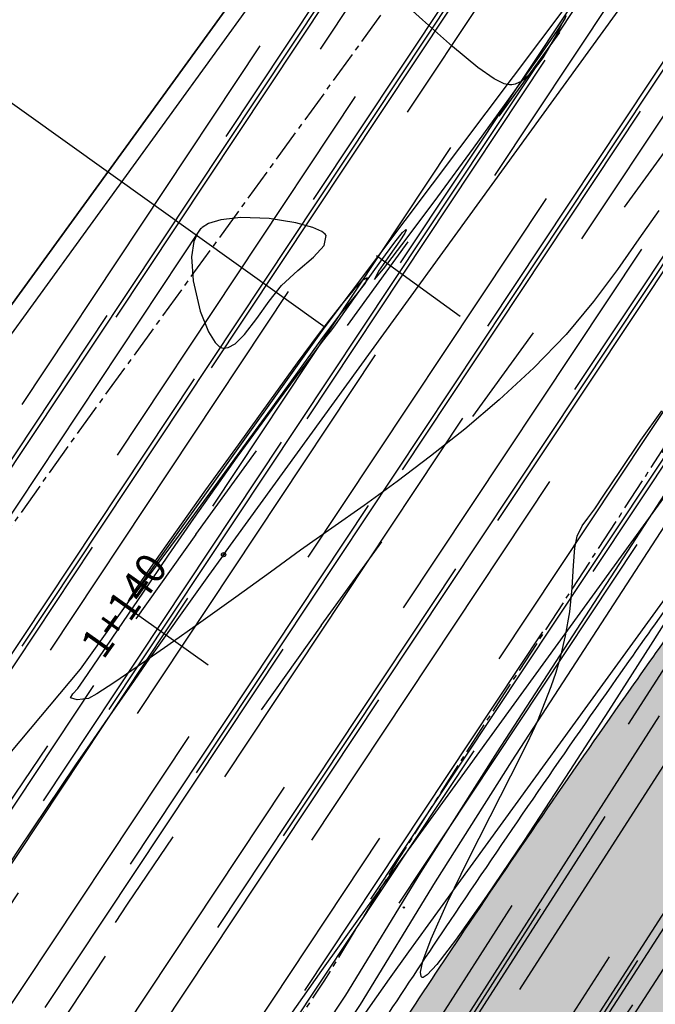
# Model space of a CAD drawing. Units: metres. Extents: x 241886 to 272603, y 8661449 to 8669241.
# Drawn here: x 264348 to 264363, y 8665410 to 8665433 of the extents above; entities that cross this region are included whole.
import ezdxf

# ---------------------------------------------------------------- set-up
doc = ezdxf.new("R2010")
doc.units = ezdxf.units.M
for name, pattern in [('ACAD_ISO03W100', [30, 12, -18]), ('CENTER2', [1.125, 0.75, -0.125, 0.125, -0.125]), ('DASHDOT', [25.4, 12.7, -6.35, 0, -6.35]), ('DASHED', [0.75, 0.5, -0.25])]:
    doc.linetypes.add(name, pattern=pattern)
for name, color, linetype in [('0 ALI SANTA', 7, 'Continuous'), ('0 CASCO BD', 252, 'Continuous'), ('0 SS EJE SANTA', 7, 'Continuous'), ('0 SSV SANTAROSA', 7, 'Continuous'), ('0 VIAD MARINA', 7, 'Continuous'), ('04_ALI', 7, 'Continuous'), ('05_PERF', 7, 'Continuous'), ('ANCHO DE VIA', 3, 'Continuous'), ('BARANDA SOLIDAS', 22, 'Continuous'), ('C-ROAD-MARK', 212, 'Continuous'), ('Señalizacion', 252, 'Continuous'), ('TOP_Veredas', 252, 'Continuous')]:
    doc.layers.add(name, color=color, linetype=linetype)
for name, color, linetype, true_color in [('00 SS MURO NJ SANT', 7, 'Continuous', 0xb3b3b3), ('02_TIN Mn', 7, 'Continuous', 0x757500), ('BARANDA SOMBRA', 7, 'Continuous', 0x8c8c8c), ('PISTA', 7, 'Continuous', 0x85d4e0)]:
    doc.layers.add(name, color=color, linetype=linetype, true_color=true_color)
doc.styles.add('DATOS-02', font='romand.shx')

# ---------------------------------------------------------------- blocks, each defined once
blk = doc.blocks.new('*U22')
at = {"color": 8, "linetype": 'DASHDOT', "lineweight": -3, "ltscale": 2}
for p, q in [((50.17102686903397, -13.24783431255932), (0.5419178582785354, -1.262757325936724)), ((49.48522629783925, -15.65408052232771), (0.1899812834119185, -3.7496322270291)), ((48.79607288575446, -18.05952374600524), (-0.1619818239228533, -6.236502036277008)), ((48.10864443387403, -20.46537697911978), (-0.5139315156752681, -8.723373438678234)), ((47.42121423017718, -22.87123620047518), (-0.8658815082318525, -11.21024674610832)), ((46.73378490276148, -25.27709242780021), (-1.217831348762709, -13.69711910141607))]:
    blk.add_line(p, q, dxfattribs=at)
at = {"color": 8, "linetype": 'DASHED', "lineweight": -3, "ltscale": 20}
for points in [[(0.6303874376709837, -1.90137014266121), (0.912081981664612, -0.7349018890998752), (50.20066095962508, -12.63775169831136), (49.9189664170048, -13.80421995412054), (0.6303873545939623, -1.901370486674645)], [(50.1419745769583, -12.88076591864312), (47.71183240898835, -12.29390233440653), (47.26432341069289, -12.44301826410603), (3.613674321997599, -1.901692100371593), (3.283537888805663, -1.564779514226645), (0.853395655407791, -0.9779158835305989)], [(0.6890738696851139, -1.658355710052342), (3.119216111637117, -2.245219337065588), (3.566724794580664, -2.096103292886851), (47.21737384580787, -12.63742951655581), (47.54751062688688, -12.97434216180277), (49.96909208477097, -13.55913838604647)], [(0.2784508628043669, -4.388245043753586), (0.5601454067979951, -3.221776790192252), (49.51486038843037, -15.04399790807975), (49.23316584581008, -16.21046616388892), (0.2784507797273454, -4.388245387767022)], [(49.45617400576361, -15.28701212841152), (47.02603183779365, -14.70014854417492), (46.57852283949818, -14.84926447387442), (3.261737747130981, -4.38856700146397), (2.931601313939045, -4.051654415319023), (0.5014590805411739, -3.464790784622975)], [(0.337137294818497, -4.145230611144719), (2.767279536770499, -4.732094238157964), (3.214788219714046, -4.582978193979229), (46.53157327461317, -15.0436757263242), (46.86171005569217, -15.38058837157116), (49.28329151357627, -15.96538459581486)], [(-0.07351224453040525, -6.875114853001494), (0.2081822994632231, -5.70864659944016), (48.82570697634556, -17.44944113175728), (48.54401243372529, -18.61590938756645), (-0.07351232760742651, -6.87511519701493)], [(48.76702059367879, -17.69245535208904), (46.33687842570885, -17.10559176785245), (45.88936942741338, -17.25470769755195), (2.909774639796209, -6.875436810711879), (2.579638206604274, -6.538524224566929), (0.1494959732064022, -5.951660593870884)], [(-0.01482581251627491, -6.632100420392626), (2.415316429435727, -7.218964047405872), (2.862825112379274, -7.069848003227135), (45.84241986252837, -17.44911895000173), (46.17255664360736, -17.78603159524869), (48.59413810149147, -18.37082781949239)], [(-0.4254619362828196, -9.361986255402718), (-0.1437673922891913, -8.195518001841384), (48.13827852446513, -19.85529436487182), (47.85658398184486, -21.021762620681), (-0.425462019359841, -9.361986599416152)], [(48.07959214179836, -20.09830858520359), (45.64944997382841, -19.51144500096699), (45.20194097553295, -19.6605609306665), (2.557824948043795, -9.362308213113103), (2.22768851485186, -9.025395626968153), (-0.2024537185460129, -8.438531996272108)], [(-0.3667755042686892, -9.118971822793851), (2.063366737683313, -9.705835449807095), (2.510875420626859, -9.556719405628362), (45.15499141064794, -19.85497218311627), (45.48512819172693, -20.19188482836324), (47.90670964961102, -20.77668105260694)], [(-0.7774119288394045, -11.84885956283281), (-0.4957173848457758, -10.68239130927147), (47.45084832076829, -22.26115358622722), (47.16915377814802, -23.4276218420364), (-0.777412011916426, -11.84885990684624)], [(47.39216193810152, -22.50416780655899), (44.96201977013157, -21.91730422232239), (44.51451077183611, -22.06642015202189), (2.205874955487209, -11.84918152054319), (1.875738522295274, -11.51226893439824), (-0.5544037111025977, -10.9254053037022)], [(-0.7187254968252742, -11.60584513022394), (1.711416745126727, -12.19270875723718), (2.158925428070275, -12.04359271305845), (44.4675612069511, -22.26083140447167), (44.79769798803009, -22.59774404971863), (47.2192794459142, -23.18254027396233)], [(-1.129361769370262, -14.33573191814056), (-0.8476672253766334, -13.16926366457923), (46.76341899335259, -24.66700981355225), (46.48172445073231, -25.83347806936143), (-1.129361852447283, -14.33573226215399)], [(46.70473261068581, -24.91002403388401), (44.27459044271585, -24.32316044964742), (43.8270814444204, -24.47227637934692), (1.853925114956352, -14.33605387585094), (1.523788681764417, -13.99914128970599), (-0.9063535516334541, -13.41227765900995)], [(-1.070675337356131, -14.09271748553169), (1.35946690459587, -14.67958111254493), (1.806975587539417, -14.5304650683662), (43.78013187953538, -24.6666876317967), (44.11026866061439, -25.00360027704366), (46.53185011849849, -25.58839650128736)]]:
    blk.add_lwpolyline(points, dxfattribs=at)
blk = doc.blocks.new('LOTES')
at = {"layer": 'TOP_Veredas', "elevation": 22.86996538800004, "flags": 128}
for points in [[(269321.3932515671, 8665393.326527743), (269326.902152959, 8665395.813820848), (269334.4047847744, 8665400.355228025), (269336.958962324, 8665403.065429658), (269349.4150783983, 8665417.91989708), (269355.0833511506, 8665425.842519391), (269364.5108819049, 8665438.387497576), (269365.6055672456, 8665445.2903624), (269369.3198200463, 8665464.084950503), (269370.6146461651, 8665470.785933847), (269370.950596757, 8665471.490939265), (269369.9935743854, 8665472.210543776), (269354.364062137, 8665450.601054577), (269355.3576181428, 8665449.139511125), (269353.2624936479, 8665445.016683893), (269350.8086512238, 8665442.870835228), (269347.4652942303, 8665440.568645539), (269325.2634341539, 8665409.80182125), (269317.0902248372, 8665398.690822558), (269322.9017200246, 8665394.705815116), (269325.9456600603, 8665395.72034308), (269330.6534688667, 8665398.084524438)], [(269343.0677097068, 8665434.474574598), (269355.1001103802, 8665425.865943996)]]:
    blk.add_lwpolyline(points, dxfattribs=at)
blk = doc.blocks.new('LOTESS')
at = {"layer": 'TOP_Veredas', "linetype": 'Continuous'}
blk.add_blockref('LOTES', (-0.00288748275488615, 8.961744606494904e-05), dxfattribs=at)
blk = doc.blocks.new('TIN 023')
at = {"layer": '02_TIN Mn', "linetype": 'Continuous', "lineweight": -3, "elevation": 23.5}
for points in [[(259363.5568213367, 8665419.893264204), (259362.6591731489, 8665418.480402773), (259361.6828294672, 8665416.954322176), (259360.684587287, 8665415.41039409), (259359.721243603, 8665413.943990178), (259358.8495954104, 8665412.650482124), (259358.1264397042, 8665411.625241594), (259357.6929973103, 8665411.062291555), (259357.4716305715, 8665410.822181964), (259357.3802565074, 8665410.760269191), (259357.3527937317, 8665410.76104981), (259357.3294594137, 8665410.785781432), (259357.3158110733, 8665410.88433619), (259357.3701358545, 8665411.142726747), (259357.5604808535, 8665411.659546172), (259357.9413927759, 8665412.509456828), (259358.4208675197, 8665413.491249477), (259358.9342930204, 8665414.503504366), (259359.4170572133, 8665415.444801752), (259359.8045480338, 8665416.213721888), (259360.0321534172, 8665416.708845027), (259360.2103541477, 8665417.161133187), (259360.3508029061, 8665417.522356158), (259360.4676710316, 8665417.856258355), (259360.575129863, 8665418.226584198), (259360.6873507391, 8665418.697078105), (259360.7809864006, 8665419.25544377), (259360.8357955228, 8665419.814696463), (259360.8706083466, 8665420.326547956), (259360.9042551127, 8665420.742710032), (259360.9555660621, 8665421.014894463), (259361.0694468754, 8665421.253830519), (259361.2010591989, 8665421.428747756), (259361.3674567972, 8665421.647307474), (259361.5773808705, 8665421.962257043), (259361.9617614439, 8665422.538691003), (259362.4367232834, 8665423.238389296), (259362.9183911552, 8665423.923131876)], [(259362.8553763197, 8665428.57377545), (259362.3889845299, 8665427.916731637), (259361.8902725937, 8665427.208060635), (259361.3341172743, 8665426.462315898), (259360.6953953353, 8665425.694050891), (259359.9489835402, 8665424.917819072), (259359.1423766895, 8665424.176000694), (259358.3417632892, 8665423.495175865), (259357.5500606606, 8665422.86619783), (259356.7701861252, 8665422.279919827), (259356.0050570045, 8665421.727195105), (259355.2575906197, 8665421.1988769), (259354.5307042924, 8665420.685818456), (259353.827315344, 8665420.178873016), (259353.0220897092, 8665419.593029132), (259352.2133529185, 8665419.013734356), (259351.4435111924, 8665418.470271353), (259350.7549707519, 8665417.991922785), (259350.1901378179, 8665417.607971316), (259349.7914186111, 8665417.347699609), (259349.6012193522, 8665417.240390323), (259349.3392321719, 8665417.212401098), (259349.1869134419, 8665417.255642567), (259349.2412737281, 8665417.35075091), (259349.356374949, 8665417.472630763), (259349.4952443118, 8665417.676374376), (259349.8265055104, 8665418.165735606), (259350.2988569498, 8665418.86271228), (259350.8609970352, 8665419.689302215), (259351.4616241719, 8665420.56750324), (259352.0494367649, 8665421.419313172), (259352.5731332194, 8665422.166729832), (259353.0586728392, 8665422.845295895), (259353.5483837617, 8665423.51989458), (259354.0155176424, 8665424.156534536), (259354.4333261369, 8665424.721224414), (259354.7750609007, 8665425.17997286), (259355.0139735895, 8665425.498788528), (259355.1233158587, 8665425.643680064), (259355.2231136844, 8665425.76902326), (259355.3230720826, 8665425.894248204), (259355.5208311465, 8665426.173343828), (259355.9225685133, 8665426.74295678), (259356.3910517873, 8665427.397008266), (259356.7216752893, 8665427.842560237), (259356.8977710126, 8665428.062163036), (259356.9644755579, 8665428.1292825), (259356.9793264721, 8665428.134111622), (259356.9827043933, 8665428.119705694), (259356.952923742, 8665428.050873056), (259356.8379488653, 8665427.870693697), (259356.6123196209, 8665427.551591493), (259356.3402633808, 8665427.164698856), (259356.2429200949, 8665426.97095732), (259356.4577469963, 8665427.22168706), (259356.9833320332, 8665427.910471044), (259357.7140070529, 8665428.892792268), (259358.5441039029, 8665430.02413371), (259359.3679544301, 8665431.15997836), (259360.0798904818, 8665432.155809207), (259360.4978519024, 8665432.754548505), (259360.6873924728, 8665433.0395888)], [(259360.6989422253, 8665433.100709548), (259360.6123068026, 8665432.93973799), (259360.4423681482, 8665432.608804634), (259360.1582077346, 8665432.1208771), (259359.8871234911, 8665431.768762738), (259359.6656272833, 8665431.579549834), (259359.511926439, 8665431.507837864), (259359.4337893805, 8665431.492066111), (259359.3815421264, 8665431.491848178), (259359.2583039709, 8665431.520829352), (259359.0288143574, 8665431.633008169), (259358.6457492963, 8665431.897293542), (259358.0564015795, 8665432.382998114), (259357.3615769476, 8665433.003701568), (259356.5798315514, 8665433.719107628)]]:
    blk.add_lwpolyline(points, dxfattribs=at)
for points in [[(259355.1207624791, 8665427.995157873), (259355.1011406094, 8665428.02505402), (259355.0218134529, 8665428.086237527), (259354.8158916025, 8665428.177777486), (259354.4162345122, 8665428.288994264), (259353.7952827769, 8665428.388319543), (259353.1427328318, 8665428.414657163), (259352.6722957516, 8665428.362381585), (259352.3867464125, 8665428.269992644), (259352.2416949797, 8665428.179361818), (259352.1854191867, 8665428.124592284), (259352.1301705842, 8665428.048173703), (259352.0496706057, 8665427.858625384), (259351.9963613464, 8665427.50191788), (259352.0300250573, 8665426.945489235), (259352.195127073, 8665426.236423614), (259352.3863543308, 8665425.759190246), (259352.5431298008, 8665425.508076452), (259352.6464539603, 8665425.410922622), (259352.6962477224, 8665425.387300896), (259352.7456601603, 8665425.37819348), (259352.8472744286, 8665425.391284429), (259353.0058204677, 8665425.479229541), (259353.2262710782, 8665425.696123175), (259353.5112953884, 8665426.067630997), (259353.8002298526, 8665426.473250566), (259354.0860007699, 8665426.830017366), (259354.4634212042, 8665427.184761278), (259354.8263963495, 8665427.492239209), (259355.0778641322, 8665427.759891346), (259355.1207624791, 8665427.995157873)], [(259355.301869342, 8665425.968873682), (259355.3544742212, 8665426.038748678), (259355.4645976507, 8665426.179566648), (259355.6338814383, 8665426.387566395), (259355.8443244594, 8665426.642363267), (259356.0337260544, 8665426.889257733), (259356.0776266246, 8665427.01072816), (259355.9624140114, 8665426.946297117), (259355.7486761001, 8665426.715500405), (259355.4795001699, 8665426.389215006), (259355.1979734995, 8665426.038317913), (259354.9393752356, 8665425.696069261), (259354.4529838348, 8665425.034787614), (259353.8084515648, 8665424.14989973), (259353.0754306935, 8665423.136832368), (259352.3235734882, 8665422.091012286), (259351.6225322171, 8665421.107866239), (259351.0419591474, 8665420.282820985), (259350.7110441208, 8665419.800744137), (259350.5641613464, 8665419.575059513), (259350.5228375288, 8665419.500755746), (259350.520826684, 8665419.488739897), (259350.5315949877, 8665419.494414315), (259350.5891872706, 8665419.557028031), (259350.7574877146, 8665419.767538682), (259351.111754671, 8665420.233452484), (259351.7139391542, 8665421.044107893), (259352.4291909783, 8665422.018383792), (259353.1889504041, 8665423.059845975), (259353.9246576926, 8665424.072060253), (259354.5677531044, 8665424.958592426), (259355.0496769006, 8665425.623008301), (259355.301869342, 8665425.968873682)]]:
    blk.add_lwpolyline(points, close=True, dxfattribs=at)

msp = doc.modelspace()

# ---------------------------------------------------------------- hatches: boundary and pattern name
at = {"layer": 'PISTA'}
h = msp.add_hatch(color=256, dxfattribs=at)
h.dxf.hatch_style = 1
edge = h.paths.add_edge_path()
edge.add_arc((264425.1347978805, 8665351.888241505), 72.14065829609633, 212.6255204294291, 212.9040023552382)
edge.add_line((264364.5668055195, 8665312.699048087), (264373.7529897497, 8665297.890080487))
edge.add_arc((264423.786558616, 8665358.768078016), 78.80030835302627, 230.5843703459371, 233.9621616363558)
edge.add_line((264377.4268083157, 8665295.047891665), (264380.0054921738, 8665293.123552619))
edge.add_line((264380.0054921739, 8665293.123552617), (264382.692877791, 8665291.118095042))
edge.add_line((264382.692877791, 8665291.118095042), (264387.7337753981, 8665287.356332596))
edge.add_line((264387.733775398, 8665287.356332596), (264393.694446667, 8665282.908190403))
edge.add_line((264393.694446667, 8665282.908190403), (264398.6902668017, 8665279.180066954))
edge.add_line((264398.6902668018, 8665279.180066954), (264401.7748839964, 8665276.878175898))
edge.add_line((264401.7748839964, 8665276.878175898), (264404.7570720384, 8665274.652722444))
edge.add_line((264404.7570720384, 8665274.652722444), (264435.8336819753, 8665251.461847857))
edge.add_line((264435.8336819753, 8665251.461847857), (264434.4053452325, 8665249.529098662))
edge.add_line((264434.4053452325, 8665249.529098662), (264463.2482396712, 8665228.005130986))
edge.add_line((264463.2482396713, 8665228.005130988), (264461.6009614589, 8665225.797718659))
edge.add_line((264461.6009614589, 8665225.797718659), (264490.1122194707, 8665204.521234185))
edge.add_line((264490.1122194707, 8665204.521234185), (264483.386460927, 8665195.508474704))
edge.add_line((264483.386460927, 8665195.508474704), (264394.445255748, 8665261.88071862))
edge.add_arc((265353.658062766, 8666547.26054081), 1603.836181297092, 232.9802987092078, 233.26791390105342, ccw=False)
edge.add_arc((264632.5765225703, 8665591.037294557), 406.2045666998001, 232.4084771271634, 232.9802987193712, ccw=False)
edge.add_arc((264592.2739289294, 8665538.68728947), 340.1377665134634, 231.2592091519104, 232.4084771171324, ccw=False)
edge.add_arc((264517.2222712053, 8665445.144065434), 220.2082618437768, 229.8301671518146, 231.2592091448858, ccw=False)
edge.add_arc((264497.6032751746, 8665421.903308995), 189.7938283444054, 227.8193186362763, 229.8301671612118, ccw=False)
edge.add_arc((264468.8363304382, 8665390.156284485), 146.9521351622037, 225.5329840108367, 227.8193186227531, ccw=False)
edge.add_arc((264458.8411186353, 8665379.973363733), 132.6834234464916, 222.6606238360273, 225.5329840197897, ccw=False)
edge.add_arc((264442.8009603614, 8665365.192328902), 110.8713701706526, 219.5169270561252, 222.6606238444273, ccw=False)
edge.add_arc((264436.5036427116, 8665359.9980954), 102.7082659044615, 215.78312141125, 219.51692705054, ccw=False)
edge.add_arc((264425.8087482635, 8665352.289482616), 89.52481118646669, 211.7819975965008, 215.7831214072128, ccw=False)
edge.add_arc((264423.6625118822, 8665350.959693095), 87.00000014862722, 165.5263344509105, 211.7819975986193, ccw=False)
edge.add_arc((264426.1071910762, 8665350.328654712), 89.52481020124404, 161.5252147259649, 165.5263344541528, ccw=False)
edge.add_arc((264438.6112128453, 8665346.15098547), 102.7082650103419, 157.7914088558398, 161.5252147204269, ccw=False)
edge.add_arc((264446.1687283853, 8665343.065498507), 110.8713692568065, 154.647712029174, 157.7914088586497, ccw=False)
edge.add_arc((264465.8801095742, 8665333.725953829), 132.6834219603073, 151.775352084704, 154.647712030041, ccw=False)
edge.add_arc((264478.4522711425, 8665326.977855012), 146.9521319282317, 149.4890172153794, 151.7753520846065, ccw=False)
edge.add_arc((264515.3617554932, 8665305.226976221), 189.7938261433311, 147.4781684660877, 149.4890172080596, ccw=False)
edge.add_arc((264541.0068087406, 8665288.875534689), 220.2082700189193, 146.0491264869058, 147.47816847417, ccw=False)
edge.add_arc((264640.4903371917, 8665221.897082623), 340.137772119063, 144.8998585721954, 146.0491264859792, ccw=False)
edge.add_arc((264694.5427623845, 8665183.908202557), 406.2045540749463, 144.3280369754267, 144.8998585661323, ccw=False)
edge.add_arc((265667.461540306, 8664485.51679696), 1603.836176839257, 144.0404218525003, 144.3280369872077, ccw=False)
edge.add_line((264369.2660624859, 8665427.31241359), (264389.5073644326, 8665455.213548593))
edge.add_line((264389.5073644326, 8665455.213548593), (264406.8034549373, 8665455.213548593))
edge.add_line((264406.8034549374, 8665455.213548593), (264380.5981023081, 8665419.091411615))
edge.add_arc((266477.121859702, 8663898.136424849), 2590.118904043544, 144.0404218399509, 144.1491516548541)
edge.add_arc((264898.3105437729, 8665038.942397349), 642.2781923327786, 144.149151670305, 144.367167810281)
edge.add_arc((264810.0979124855, 8665102.172927182), 533.7444730491163, 144.367167804324, 144.8022691396617)
edge.add_arc((264651.0215031947, 8665214.379554933), 339.0764702748775, 144.8022691386789, 145.3474057033623)
edge.add_arc((264610.3266827388, 8665242.50819903), 289.6063880969318, 145.3474056956422, 146.1088728064266)
edge.add_arc((264552.6207045492, 8665281.27203697), 220.0893754262958, 146.108872805431, 146.9811354340399)
edge.add_arc((264533.183297055, 8665293.903937653), 196.9079663890212, 146.9811354364232, 148.0689632595727)
edge.add_arc((264503.1493279136, 8665312.621017134), 161.5191494170388, 148.0689632708159, 149.268357802736)
edge.add_arc((264491.7557241865, 8665319.394557282), 148.2641483967908, 149.2683577944316, 150.6825401027322)
edge.add_arc((264473.1068900341, 8665329.867268756), 126.8759109557263, 150.6825401025467, 152.1129434455183)
edge.add_line((264360.9649117037, 8665389.210958201), (264357.4613265373, 8665378.668277571))
edge.add_line((264357.4613265373, 8665378.668277571), (264355.3123122145, 8665367.824159028))
edge.add_arc((264423.6625118383, 8665350.959692948), 70.4000000342285, 166.1398950223584, 211.7819965321592)
edge.add_arc((264423.7123492376, 8665350.990572555), 70.4586286669777, 211.7819970764787, 211.8765312863482)
edge.add_arc((264423.9126764797, 8665351.115149695), 70.69453218054146, 211.8765300691471, 211.9709120277726)
edge.add_arc((264424.0125601469, 8665351.177493423), 70.8122754924676, 211.9709120091828, 212.0650303643658)
edge.add_arc((264424.2140845736, 8665351.30373532), 71.05007606147832, 212.0650284458002, 212.158994695794)
edge.add_arc((264424.3181536422, 8665351.369166603), 71.17300540750435, 212.1589943305291, 212.2526916176632)
edge.add_arc((264424.5209230807, 8665351.497123638), 71.41277289432665, 212.2526955043081, 212.3462409403853)
edge.add_arc((264424.6212015462, 8665351.56063027), 71.53146941009992, 212.3462408627303, 212.4395238085489)
edge.add_arc((264424.8264558533, 8665351.691088837), 71.7746746081058, 212.4395248351207, 212.5326551335553)
edge.add_arc((264424.9287303569, 8665351.756325211), 71.89598354695022, 212.5326540263533, 212.625519589039)

# ---------------------------------------------------------------- linework, layer by layer
at = {"layer": '0 SS EJE SANTA', "linetype": 'Continuous', "lineweight": -3}
msp.add_line((264352.7407349617, 8665420.58142274), (264737.3163727138, 8665950.65066352), dxfattribs=at)
msp.add_arc((264521.0981241729, 8665298.434832543), 207.9999999973397, 144.0383780685883, 165.050000189256, dxfattribs=at)
at = {"layer": '0 SSV SANTAROSA', "color": 253, "true_color": 0xb3b3b3}
msp.add_line((264356.3615311367, 8665412.800507963), (264745.2015106363, 8665948.747386765), dxfattribs=at)
at = {"layer": '0 SSV SANTAROSA', "color": 253, "linetype": 'CENTER2', "lineweight": -3, "true_color": 0xb3b3b3, "flags": 128}
for points in [[(263820.9225248273, 8664411.069505509), (264290.8215765723, 8665262.215496944, 0.05052391379273913), (264321.7744576869, 8665334.722377047), (264324.5172029433, 8665342.393858813), (264327.1021771071, 8665350.129069136), (264327.133585027, 8665350.226097759), (264328.1923770885, 8665353.38671277), (264329.3026030535, 8665356.526467718, -0.07523543093446844), (264355.078287531, 8665410.673746653), (264356.8152668095, 8665413.515148738), (264358.6008671632, 8665416.329781814), (264367.3755781977, 8665429.854575573), (264742.4966000877, 8665946.892306913), (264743.9180229396, 8665948.851783946), (264745.3402243693, 8665950.814123968), (264746.7623499395, 8665952.77994477), (264748.1835406829, 8665954.749864047), (264749.6029322977, 8665956.724498255), (264751.0196543452, 8665958.704461487), (264752.432829454, 8665960.690364309), (264753.8415725293, 8665962.682812605), (264755.2449899761, 8665964.68240639), (264756.6421789321, 8665966.689738607), (264758.032226518, 8665968.705393907), (264759.4142091057, 8665970.729947409), (264760.7871916079, 8665972.763963435), (264762.1502267916, 8665974.80799421), (264763.5023546184, 8665976.86257856), (264764.8426016157, 8665978.92824055), (264766.1699802799, 8665981.00548814), (264767.4834885174, 8665983.094811747), (264768.7821091239, 8665985.196682848), (264770.0648093078, 8665987.311552487), (264771.3305402595, 8665989.439849803), (264772.5782367711, 8665991.581980485), (264773.8068169095, 8665993.73832522), (264775.0151817477, 8665995.909238094), (264776.2022151565, 8665998.095044965), (264777.3667836622, 8666000.296041802), (264778.5077363726, 8666002.512492988), (264779.6239049781, 8666004.7446296), (264780.7141038281, 8666006.992647639), (264781.7771300909, 8666009.256706255), (264782.811763999, 8666011.536925917, 0.07616477309083475), (264797.7235671162, 8666065.993089158), (264797.9949551755, 8666068.482309429), (264798.2336783674, 8666070.972088031), (264798.4408476698, 8666073.461907206), (264798.6175791913, 8666075.9512911), (264798.7649930333, 8666078.439804332), (264798.8842122421, 8666080.92705053), (264798.9763618466, 8666083.412670866), (264799.0425679779, 8666085.896342551), (264799.0839570703, 8666088.37777736), (264799.1016551363, 8666090.856720123), (264799.0967871173, 8666093.332947215), (264799.0704763018, 8666095.806265047), (264799.0238438112, 8666098.276508559), (264798.9580081489, 8666100.74353971), (264798.874084808, 8666103.207245968), (264798.773185937, 8666105.667538816), (264798.6564200568, 8666108.124352247), (264798.524891829, 8666110.577641277), (264798.3797018694, 8666113.027380446), (264798.221946605, 8666115.473562378), (264798.0527181714, 8666117.916196266), (264797.8731043451, 8666120.355306447), (264797.6841885106, 8666122.790930936), (264797.4870496572, 8666125.223119978), (264797.2827624016, 8666127.651934631), (264797.0723970358, 8666130.077445334), (264796.8570195938, 8666132.49973049), (264796.6376919372, 8666134.918875063), (264796.4154718543, 8666137.334969183), (264796.1914131707, 8666139.74810676), (264795.9665658674, 8666142.158384103), (264734.7812951553, 8666797.528938208), (264734.0886771773, 8666808.71297953), (264733.9475221622, 8666811.082812829), (264733.8158736782, 8666813.452892924, -0.01158179693219349), (264732.1156307922, 8666840.873200113), (264731.9534748601, 8666843.241388539), (264731.8007831258, 8666845.610506482), (264731.1064366579, 8666856.794440627), (264720.9006163552, 8667188.4260493, 0.0320793987912549), (264713.5348076323, 8667265.808069857), (264676.8850275512, 8667494.307888005), (264675.4568790917, 8667505.421973301), (264675.1598572583, 8667507.77735281), (264674.8723050265, 8667510.133605063, -0.0230056784463993), (264669.1531839921, 8667564.382774517), (264668.9444443655, 8667566.747266183), (264668.7451487402, 8667569.112867963), (264667.806263411, 8667580.57941578), (264641.7592223744, 8668090.54248116)], [(263811.4677016786, 8664416.289306197), (264275.2769859539, 8665256.404670626), (264280.9377845955, 8665267.672121923), (264282.1256712676, 8665270.060385473), (264283.2964173143, 8665272.4562785, 0.05391122827216593), (264313.7743153816, 8665348.172887858), (264314.5899285891, 8665350.71173106), (264315.3878954754, 8665353.25694743), (264315.417996145, 8665353.35432506), (264317.3933523442, 8665359.438272912), (264319.548374213, 8665365.453175478, -0.07680919409445197), (264349.1793286508, 8665423.165292919), (264733.7549663878, 8665953.234533671), (264734.1213952862, 8665953.739595966), (264734.4877350811, 8665954.244566092), (264734.8539712135, 8665954.74945461), (264735.2200891318, 8665955.254272072), (264735.5860742902, 8665955.759029014), (264735.9519121482, 8665956.263735972), (264736.3175881699, 8665956.768403461), (264736.6830878226, 8665957.27304198), (264737.048396576, 8665957.777662022), (264737.4134999018, 8665958.282274058), (264737.778383272, 8665958.786888538), (264738.1430321588, 8665959.291515898), (264738.507432033, 8665959.79616655), (264738.8715683637, 8665960.300850889), (264739.2354266169, 8665960.805579286), (264739.598992255, 8665961.310362086), (264739.9622507357, 8665961.815209605), (264740.3251875114, 8665962.320132144), (264740.6877880277, 8665962.825139962), (264741.0500377236, 8665963.3302433), (264741.4119220293, 8665963.835452367), (264741.7734263663, 8665964.340777336), (264742.1345361465, 8665964.846228344), (264742.4952367708, 8665965.351815509), (264742.8555136286, 8665965.857548894), (264743.2153520971, 8665966.363438541), (264743.5747375399, 8665966.86949445), (264743.9336553071, 8665967.375726571), (264744.2920907335, 8665967.882144831), (264744.6500291384, 8665968.388759106), (264745.0074560099, 8665968.895579338), (264750.8030540444, 8665978.16730031), (264756.3361783382, 8665987.532338105), (264756.9048920412, 8665988.434327943), (264757.4702758673, 8665989.337853776), (264758.0322471064, 8665990.242952354), (264758.5907226856, 8665991.149659516), (264759.1456191624, 8665992.058010187), (264759.6968527202, 8665992.968038335), (264760.2443391625, 8665993.879776966), (264760.7879939085, 8665994.793258088), (264761.3277319887, 8665995.708512701), (264761.8634680415, 8665996.625570754), (264762.3951163091, 8665997.544461142), (264762.9225906356, 8665998.465211673), (264763.4458044638, 8665999.387849038), (264763.9646708339, 8666000.312398802), (264764.4791023818, 8666001.238885371), (264764.9890113382, 8666002.167331964), (264765.4943095283, 8666003.097760597), (264765.9949083722, 8666004.030192057), (264766.4907188854, 8666004.964645866), (264766.9816516799, 8666005.901140284), (264767.4676169665, 8666006.839692246), (264767.9485245568, 8666007.780317372), (264768.4242838666, 8666008.723029919), (264768.8948039191, 8666009.66784277), (264769.3599933494, 8666010.614767397), (264769.8197604094, 8666011.563813845), (264770.2740129729, 8666012.514990702), (264770.7226585422, 8666013.468305077), (264771.1656042548, 8666014.42376257), (264771.6027568902, 8666015.381367248), (264772.0340228791, 8666016.34112162, 0.07616477312258471), (264786.001838511, 8666067.349952638), (264786.1196951878, 8666068.395532884), (264786.231391205, 8666069.442262359), (264786.3370083581, 8666070.490095552), (264786.4366289356, 8666071.538988475), (264786.5303356996, 8666072.58889863), (264786.6182118655, 8666073.639785016), (264786.700341084, 8666074.691608077), (264786.7768074221, 8666075.744329724), (264786.8476953458, 8666076.79791328), (264786.9130897029, 8666077.852323478), (264786.9730757066, 8666078.90752644), (264787.0277389194, 8666079.963489654), (264787.0771652383, 8666081.020181956), (264787.1214408789, 8666082.07757351), (264787.1606523627, 8666083.135635784), (264787.1948865022, 8666084.194341537), (264787.2242303883, 8666085.253664792), (264787.2487713777, 8666086.313580811), (264787.2685970806, 8666087.37406609), (264787.2837953496, 8666088.43509832), (264787.2944542681, 8666089.496656375), (264787.3006621401, 8666090.55872029), (264787.3025074803, 8666091.621271236), (264787.3000790039, 8666092.684291497), (264787.2934656183, 8666093.74776446), (264787.282756414, 8666094.811674576), (264787.2680406565, 8666095.87600735), (264787.2494077786, 8666096.940749314), (264787.2269473732, 8666098.005888004), (264787.2007491863, 8666099.071411943), (264787.1709029709, 8666100.137310695), (264787.180806087, 8666111.014778549), (264786.9173124523, 8666121.945667854), (264786.8679546164, 8666122.56387384), (264786.8180515904, 8666123.1821634), (264786.7676210309, 8666123.800537502), (264786.7166806022, 8666124.418997169), (264786.6652479761, 8666125.037543463), (264786.6133408324, 8666125.65617749), (264786.5609768586, 8666126.274900394), (264786.5081737504, 8666126.893713368), (264786.4549492113, 8666127.51261763), (264786.4013209531, 8666128.131614447), (264786.3473066955, 8666128.750705106), (264786.2929241667, 8666129.36989094), (264786.2381911031, 8666129.989173308), (264786.1831252497, 8666130.6085536), (264786.1277443601, 8666131.228033237), (264786.0720661964, 8666131.847613666), (264786.0161085297, 8666132.467296354), (264785.9598891397, 8666133.087082803), (264785.9034258156, 8666133.706974525), (264785.8467363554, 8666134.326973066), (264785.7898385663, 8666134.947079984), (264785.7327502652, 8666135.567296851), (264785.6754892783, 8666136.18762527), (264785.6180734417, 8666136.808066841), (264785.560520601, 8666137.428623188), (264785.502848612, 8666138.04929595), (264785.4450753403, 8666138.670086764), (264785.3872186622, 8666139.290997287), (264785.3292964638, 8666139.912029179), (264785.271326642, 8666140.533184104), (264785.2133271043, 8666141.154463734), (264722.9869550713, 8666807.67648808, -0.01558254096049931), (264720.656060386, 8666845.267497664), (264710.4502390143, 8667176.89914107), (264709.7558925464, 8667188.083075214), (264709.6029387405, 8667190.460188858), (264709.4404887558, 8667192.836371874, 0.02807577482514661), (264703.1125651934, 8667259.314817026), (264702.8224317923, 8667261.678762961), (264702.5227988978, 8667264.04182032), (264701.0499385283, 8667275.452074777), (264664.4475919043, 8667503.65616028, -0.02700818517320986), (264657.606911613, 8667568.543967703), (264630.9732823439, 8668089.991574943)]]:
    msp.add_lwpolyline(points, format="xyb", dxfattribs=at)
at = {"layer": '0 SSV SANTAROSA', "color": 253, "true_color": 0xb3b3b3}
for points in [[(264031.6903495974, 8664791.599841287), (264291.346844525, 8665261.925508017, 0.05051606807815331), (264322.3435590836, 8665334.531920472), (264325.0842853352, 8665342.197755063), (264327.6721415634, 8665349.941589603), (264327.7034819486, 8665350.03840959), (264328.7597174787, 8665353.191393064), (264329.8728626045, 8665356.339403493, -0.07526997581815636), (264355.5830411068, 8665410.349073267), (264357.3245874934, 8665413.197946362), (264359.1058763858, 8665416.0057833), (264367.870409899, 8665429.514890064), (264742.9822464028, 8665946.539960979, 0.0006956742859831535)], [(264032.0405282328, 8664791.406515336), (264291.6970231602, 8665261.732182065, 0.05051084761821633), (264322.7229582592, 8665334.404944511), (264325.4623402632, 8665342.067019232), (264328.0521178677, 8665349.816603249), (264328.0834132298, 8665349.913284145), (264329.1379444055, 8665353.061179928), (264330.2530394644, 8665356.21470483, -0.07529309242234251), (264355.919537505, 8665410.132614551), (264357.6641346159, 8665412.986478113), (264359.4425492007, 8665415.789784294), (264368.2002977, 8665429.288433058), (264743.3060106128, 8665946.30506369, 0.0006956742860020848)]]:
    msp.add_lwpolyline(points, format="xyb", dxfattribs=at)
at = {"layer": '0 SSV SANTAROSA', "color": 253, "true_color": 0xb3b3b3, "flags": 128}
for points in [[(264651.456392386, 8665845.020291772), (264639.0231240854, 8665827.772123128), (264346.7510970755, 8665424.927022586, 0.07676874075906845), (264316.7125621418, 8665366.432641566), (264314.5539225983, 8665360.407641673), (264312.55807402, 8665354.26057884), (264312.5234836036, 8665354.148676585), (264311.7304725456, 8665351.61926746), (264310.9015904187, 8665349.039120726, -0.05398275010894094), (264280.6246827794, 8665273.821834309), (264279.4348902843, 8665271.386963356), (264278.2543810669, 8665269.013532287), (264272.6224634739, 8665257.803566836), (264019.0839187293, 8664798.559575532)], [(264019.4340973645, 8664798.36624958), (264272.9763998046, 8665257.617047342), (264278.6121682041, 8665268.834677571), (264279.7936610821, 8665271.210086305), (264280.9809086141, 8665273.639749074, 0.05397316452478675), (264311.2846242012, 8665348.923634801), (264312.1117333514, 8665351.498262607), (264312.9054051865, 8665354.029779365), (264312.93939697, 8665354.139745003), (264314.9325132311, 8665360.278392505), (264317.0906657272, 8665366.302032994, -0.07677408555880275), (264347.0748612855, 8665424.692125296), (264639.3439924021, 8665827.533234363), (264652.0678694644, 8665845.070839955)]]:
    msp.add_lwpolyline(points, format="xyb", dxfattribs=at)
at = {"layer": '0 SSV SANTAROSA', "color": 253, "true_color": 0xb3b3b3}
msp.add_arc((264518.8102235707, 8665294.94079326), 200.7000000587372, 144.0383780462216, 158.0752596150732, dxfattribs=at)
at = {"layer": '0 VIAD MARINA'}
msp.add_line((264357.4947058719, 8665411.978367452), (264746.3346853714, 8665947.925246254), dxfattribs=at)
at = {"layer": '0 VIAD MARINA', "color": 8, "linetype": 'DASHDOT', "lineweight": -3, "ltscale": 2}
for p, q in [((264346.3887983803, 8665390.975719446), (264372.7422515454, 8665432.044283282)), ((264348.5975676877, 8665389.805224791), (264374.8476419477, 8665430.516856404))]:
    msp.add_line(p, q, dxfattribs=at)
at = {"layer": '0 VIAD MARINA', "color": 253, "true_color": 0xb3b3b3}
for p, q in [((264358.2341723987, 8665426.10970465), (264356.2915871386, 8665427.519088382)), ((264352.3797852637, 8665418.018954042), (264350.4217387772, 8665419.406777501))]:
    msp.add_line(p, q, dxfattribs=at)
at = {"layer": '0 VIAD MARINA'}
msp.add_lwpolyline([(264333.8193227876, 8665369.095076015), (264333.831092986, 8665369.124425361, -0.06163987783570004), (264357.4947058719, 8665411.978367452), (264746.3346853714, 8665947.925246254, 0.0006944441526988087)], format="xyb", dxfattribs=at)
at = {"layer": '0 VIAD MARINA', "color": 8, "linetype": 'DASHED', "lineweight": -3, "ltscale": 20}
for points in [[(264345.9456052184, 8665391.396051787), (264372.1098710468, 8665432.16977641)], [(264372.3202772869, 8665432.034759734), (264370.9701137805, 8665429.93070205), (264370.9644935319, 8665429.459036883), (264347.9326066915, 8665393.566726219), (264347.5061744079, 8665393.365093056), (264346.1607672181, 8665391.26844743)], [(264346.7451471286, 8665390.882989677), (264348.0953105707, 8665392.987047303), (264348.1009310298, 8665393.45871273), (264371.1328178273, 8665429.35102345), (264371.5592499405, 8665429.552656304), (264372.9094134478, 8665431.656713981)], [(264373.1198190108, 8665431.52169774), (264346.9555528881, 8665390.747973308)], [(264348.1553005073, 8665390.226531327), (264374.2155391183, 8665430.643740732)], [(264374.4256477552, 8665430.5082614), (264373.0708577037, 8665428.40717974), (264373.0641996069, 8665427.93552808), (264350.1470735688, 8665392.392828263), (264349.7201986406, 8665392.192133918), (264348.3701812029, 8665390.098453833)], [(264348.9537115293, 8665389.71171113), (264350.3085015165, 8665391.812792735), (264350.3151598247, 8665392.284444652), (264373.23228582, 8665427.827144526), (264373.6591605768, 8665428.027838562), (264375.0139506301, 8665430.128920214)], [(264375.2240585909, 8665429.993441317), (264349.1638196856, 8665389.576232105)]]:
    msp.add_lwpolyline(points, dxfattribs=at)
at = {"layer": '00 SS MURO NJ SANT', "ltscale": 1.5}
for points in [[(263986.2861280052, 8664709.357451014), (264291.346844525, 8665261.925508017, 0.05051606807815331), (264322.3435590836, 8665334.531920472), (264325.0842853352, 8665342.197755063), (264327.6721415634, 8665349.941589603), (264327.7034819486, 8665350.03840959), (264328.7597174787, 8665353.191393064), (264329.8728626045, 8665356.339403493, -0.07526997581815636), (264355.5830411068, 8665410.349073267), (264357.3245874934, 8665413.197946362), (264359.1058763858, 8665416.0057833), (264367.870409899, 8665429.514890064), (264742.9822464028, 8665946.539960979, 0.0006956742859831535)], [(263973.023893174, 8664715.129302645), (264272.6224634739, 8665257.803566836), (264278.2543810669, 8665269.013532287), (264279.4348902843, 8665271.386963356), (264280.6246827794, 8665273.821834309, 0.05398275010894094), (264310.9015904187, 8665349.039120726), (264311.7304725456, 8665351.61926746), (264312.5234836036, 8665354.148676585), (264312.55807402, 8665354.26057884), (264314.5539225983, 8665360.407641673), (264316.7125621418, 8665366.432641566, -0.07676874075906845), (264346.7510970755, 8665424.927022586), (264639.0231240854, 8665827.772123128)], [(263977.7328506664, 8664722.831198312), (264272.9763998046, 8665257.617047342), (264278.6121682041, 8665268.834677571), (264279.7936610821, 8665271.210086305), (264280.9809086141, 8665273.639749074, 0.05397316452478675), (264311.2846242012, 8665348.923634801), (264312.1117333514, 8665351.498262607), (264312.9054051865, 8665354.029779365), (264312.93939697, 8665354.139745003), (264314.9325132311, 8665360.278392505), (264317.0906657272, 8665366.302032994, -0.07677408555880275), (264347.0748612855, 8665424.692125296), (264639.3439924019, 8665827.533234363)]]:
    msp.add_lwpolyline(points, format="xyb", dxfattribs=at)
at = {"layer": '04_ALI', "color": 7, "linetype": 'Continuous', "lineweight": -3}
msp.add_circle((264352.7407349617, 8665420.58142274), 0.05, dxfattribs=at)
at = {"layer": 'ANCHO DE VIA', "linetype": 'Continuous', "lineweight": -3}
for points in [[(264607.4186565745, 8665118.286791021), (264572.5437211899, 8665138.956609093), (264538.2157593545, 8665159.097334912), (264536.8158443362, 8665160.0112009, -0.01346756256225271), (264510.6127422508, 8665178.141370835), (264441.2026916727, 8665228.984455012), (264373.3174057103, 8665279.64375008, -0.05062993864497109), (264363.0617508347, 8665289.807243956, -0.05534682195792459), (264345.6222733285, 8665316.436950862, -0.06546806433966289), (264338.9547680388, 8665337.793080002, -0.03338473162730413), (264337.7538676907, 8665349.174785092, -0.04808060196196037), (264339.4388494127, 8665370.693601072, -0.05983689857828305), (264344.616432744, 8665388.545701317, -0.00535412418910773), (264345.6136635658, 8665390.709979171, -0.01253369145531915), (264348.620295327, 8665396.665076366, -0.009976348908192875), (264351.5037155745, 8665401.789050743, -0.008774207253233616), (264354.9928591689, 8665407.479157507, -0.006235453033187192), (264358.0085579803, 8665412.081252918, -0.005014669852422246), (264361.8799389782, 8665417.708778476, -0.002495047228356824), (264364.2298367474, 8665421.017111164, -0.001254958592255544), (264368.9422920239, 8665427.547302263), (264748.2347218017, 8665950.373813972, 0.0001700498331473962)], [(264607.6226008226, 8665118.63089383), (264572.7469034192, 8665139.301163537), (264538.4264157406, 8665159.43750416), (264537.0344988013, 8665160.346148992, -0.01346756256228462), (264510.8491134854, 8665178.46406053), (264441.4404967962, 8665229.306094378), (264373.5628343816, 8665279.959700387, -0.05060390009715913), (264363.370361147, 8665290.061723392, -0.05533488565407738), (264345.9822861757, 8665316.611428315, -0.06544698872165958), (264339.3488749002, 8665337.861488933, -0.03337275756256332), (264338.1537300181, 8665349.186049685, -0.04807659785981069), (264339.8331916951, 8665370.626523066, -0.05983187074944496), (264344.9830689234, 8665388.38572381, -0.005345438455009402), (264345.9751404332, 8665390.538706072, -0.01253369145729808), (264348.972735361, 8665396.475904427, -0.009976348907244076), (264351.848328317, 8665401.585969336, -0.008774207253099154), (264355.3301338318, 8665407.264109138, -0.006235453033703903), (264358.3403646727, 8665411.857860172, -0.005014669852777941), (264362.2071982973, 8665417.478775568, -0.002495047228387944), (264364.5547843388, 8665420.783853661, -0.001254958592442815), (264369.2660646127, 8665427.312416524), (264748.5584943905, 8665950.138928233, 0.0001700498331380531)]]:
    msp.add_lwpolyline(points, format="xyb", dxfattribs=at)
at = {"layer": 'BARANDA SOLIDAS'}
for points in [[(264448.2715760689, 8665221.213804934), (264394.2060277754, 8665261.560141051, -0.001254958833834472), (264387.7641424284, 8665266.392608492, -0.002495047592465849), (264384.5363791874, 8665268.852004807, -0.005014669941345808), (264379.1660374978, 8665273.072912918, -0.006235453206496009), (264374.9177102301, 8665276.569402095, -0.008774207176418275), (264369.8936785477, 8665280.963778453, -0.009976348794927209), (264365.6163737301, 8665284.997869348, -0.01253369124586509), (264360.9741662361, 8665289.788790636, -0.01371782515337353), (264356.962149199, 8665294.38967134, -0.01629324192194262), (264352.8584945716, 8665299.708762262, -0.01745997342718135), (264349.3674224393, 8665304.927099092, -0.2046142539340576), (264339.0363570732, 8665372.804004671, -0.01745997360767363), (264340.816817733, 8665378.824684342, -0.01629324208291569), (264343.152145909, 8665385.12380745, -0.0137178252759489), (264345.6136635048, 8665390.709979229, -0.01253369137398988), (264348.6202952781, 8665396.665076414, -0.00997634897971948), (264351.5037155318, 8665401.789050778, -0.008774207301957408), (264354.9928591407, 8665407.479157547, -0.006235453012454569), (264358.0085579623, 8665412.081252953, -0.005014669835909665), (264361.8799389699, 8665417.708778502, -0.002495047644899824), (264364.2298368001, 8665421.01711126, -0.00125495884379093), (264368.9422920345, 8665427.547302274), (264748.2347218132, 8665950.373813985, 0.0001700501364701627)], [(264448.5068839669, 8665221.537307853), (264394.445257397, 8665261.88071739, -0.001254958833849328), (264388.0049782683, 8665266.711979903, -0.002495047592551483), (264384.7803903606, 8665269.168956771, -0.005014669941108236), (264379.4163567427, 8665273.38490695, -0.006235453206310036), (264375.1757324089, 8665276.875056403, -0.008774207176762137), (264370.1622668563, 8665281.260190869, -0.009976348794654458), (264365.8965731491, 8665285.283330878, -0.01253369124556201), (264361.2683184298, 8665290.059852414, -0.01371782515123578), (264357.2707238522, 8665294.644193802, -0.01629324192268862), (264353.1829890141, 8665299.942649748, -0.017459973430182), (264349.7074457313, 8665305.13777458, -0.2046142539346565), (264339.423662129, 8665372.704030706, -0.01745997360862107), (264341.1962030134, 8665378.697929425, -0.01629324208204776), (264343.5224714768, 8665384.972615605, -0.01371782527418862), (264345.9751403718, 8665390.538706128, -0.01253369137567417), (264348.9727353118, 8665396.475904476, -0.009976348981679196), (264351.848328274, 8665401.585969372, -0.008774207301925636), (264355.3301338034, 8665407.264109176, -0.006235453011200915), (264358.3403646543, 8665411.857860206, -0.005014669836270189), (264362.2071982885, 8665417.478775593, -0.002495047645216652), (264364.5547843908, 8665420.783853756, -0.001254958843789565), (264369.2660646229, 8665427.312416535), (264748.5584944021, 8665950.138928246, 0.0001700501365006997)]]:
    msp.add_lwpolyline(points, format="xyb", dxfattribs=at)
at = {"layer": 'BARANDA SOMBRA'}
for points in [[(264031.6903495974, 8664791.599841287), (264291.346844525, 8665261.925508017, 0.05051606807815331), (264322.3435590835, 8665334.531920472), (264325.0842853351, 8665342.197755063), (264327.6721415634, 8665349.941589603), (264327.7034819486, 8665350.03840959), (264328.7597174786, 8665353.191393064), (264329.8728626044, 8665356.339403493, -0.07526997581815636), (264355.5830411068, 8665410.349073267), (264357.3245874933, 8665413.197946362), (264359.1058763857, 8665416.0057833), (264367.870409899, 8665429.514890064), (264742.9822464028, 8665946.539960979, 0.0006956742859831535)], [(264032.0405282328, 8664791.406515336), (264291.6970231602, 8665261.732182065, 0.05051084761821633), (264322.7229582592, 8665334.404944511), (264325.4623402632, 8665342.067019232), (264328.0521178677, 8665349.816603249), (264328.0834132298, 8665349.913284145), (264329.1379444054, 8665353.061179928), (264330.2530394644, 8665356.21470483, -0.07529309242234251), (264355.919537505, 8665410.132614551), (264357.6641346159, 8665412.986478113), (264359.4425492007, 8665415.789784294), (264368.2002977, 8665429.288433058), (264743.3060106128, 8665946.30506369, 0.0006956742860020848)], [(264651.4563923859, 8665845.020291772), (264639.0231240854, 8665827.772123128), (264346.7510970754, 8665424.927022586, 0.07676874075906845), (264316.7125621418, 8665366.432641566), (264314.5539225983, 8665360.407641673), (264312.55807402, 8665354.26057884), (264312.5234836036, 8665354.148676585), (264311.7304725456, 8665351.61926746), (264310.9015904187, 8665349.039120726, -0.05398275010894094), (264280.6246827794, 8665273.821834309), (264279.4348902843, 8665271.386963356), (264278.2543810669, 8665269.013532287), (264272.6224634738, 8665257.803566836), (264019.0839187293, 8664798.559575532)], [(264019.4340973644, 8664798.36624958), (264272.9763998046, 8665257.617047342), (264278.612168204, 8665268.834677571), (264279.793661082, 8665271.210086305), (264280.9809086141, 8665273.639749074, 0.05397316452478675), (264311.2846242012, 8665348.923634801), (264312.1117333514, 8665351.498262607), (264312.9054051865, 8665354.029779365), (264312.93939697, 8665354.139745003), (264314.9325132311, 8665360.278392505), (264317.0906657272, 8665366.302032994, -0.07677408555880275), (264347.0748612855, 8665424.692125296), (264639.3439924021, 8665827.533234363), (264652.0678694644, 8665845.070839955)]]:
    msp.add_lwpolyline(points, format="xyb", dxfattribs=at)
at = {"layer": 'C-ROAD-MARK', "color": 212, "linetype": 'Continuous', "lineweight": -3}
for centre in [(264352.7407349617, 8665420.58142274), (264352.7407349617, 8665420.58142274), (264356.928118503, 8665412.389437703)]:
    msp.add_circle(centre, 0.015, dxfattribs=at)
at = {"layer": 'Señalizacion', "linetype": 'ACAD_ISO03W100', "ltscale": 0.2}
for points in [[(263958.6468932733, 8664675.432003103), (264278.4624129299, 8665254.725995172), (264284.1578688298, 8665266.062429486), (264285.3546084476, 8665268.468492014), (264286.5026219513, 8665270.817863643, 0.05382651403486246), (264317.2214995117, 8665347.13314126), (264318.0212758413, 8665349.62268738), (264318.8251897215, 8665352.186872441), (264318.8499026951, 8665352.266820522), (264320.8006680394, 8665358.2750304), (264322.9514574411, 8665364.278119685, -0.07685888468418284), (264352.0932065411, 8665421.05121732), (264736.6688442781, 8665951.120458072, 4.618780513336693e-05)], [(263961.7983206416, 8664673.69174287), (264281.6478399058, 8665253.047319718), (264287.3779530644, 8665264.45273705), (264288.5835456277, 8665266.876598556), (264289.7089591982, 8665269.179720169, 0.05374298613821107), (264320.6685912577, 8665346.09310709), (264321.4526230934, 8665348.533643702), (264322.2624839655, 8665351.116797445), (264322.281809243, 8665351.179315979), (264324.2079837345, 8665357.11178789), (264326.3546622094, 8665363.103403125, -0.07690987770272925), (264355.0070844315, 8665418.93714172), (264739.5827221684, 8665949.006382473, 4.618780513866193e-05)], [(264448.8281404491, 8665226.538132139), (264396.9571684243, 8665265.246768933, -0.001254958834009406), (264390.5337545873, 8665270.06537972, -0.00249504759259502), (264387.3425076805, 8665272.49695239, -0.005014669941149487), (264382.0447088146, 8665276.66084428, -0.006235453206743761), (264377.884965286, 8665280.084426625, -0.008774207176951104), (264372.9824440958, 8665284.37252124, -0.009976348796324258), (264368.8386670504, 8665288.280676952, -0.01253369124636885), (264364.356916464, 8665292.906001072, -0.01371782515402311), (264360.5107577115, 8665297.316679647, -0.01629324192183912), (264356.5901806598, 8665302.398468366, -0.01745997342498571), (264353.2776902968, 8665307.349867195, -0.2046142539319662), (264343.4903652136, 8665371.654304065, -0.01745997360576786), (264345.179748458, 8665377.367002796, -0.01629324208135506), (264347.4108899377, 8665383.385101235, -0.01371782527900066), (264349.770647476, 8665388.740338584, -0.01253369137816569), (264352.6733556656, 8665394.489599112, -0.009976348979944847), (264355.4667620664, 8665399.453614596, -0.008774207300391036), (264358.8715177607, 8665405.006101277, -0.006235453009423434), (264361.8243349208, 8665409.512236368, -0.005014669837565526), (264365.6434211344, 8665415.063745044, -0.002495047645150296), (264367.9667340938, 8665418.334649961, -0.001254958843869271), (264372.6656768007, 8665424.846116262), (264751.9581065852, 8665947.67262798, 0.0001700501365430445)]]:
    msp.add_lwpolyline(points, format="xyb", dxfattribs=at)

# ---------------------------------------------------------------- block references
at = {"layer": '0 CASCO BD'}
msp.add_blockref('LOTESS', (-5000, 0), dxfattribs=at)
at = {"layer": '0 SSV SANTAROSA', "color": 253, "true_color": 0xb3b3b3, "rotation": 69.9846951274323}
msp.add_blockref('*U22', (264330.457300086, 8665398.47715433), dxfattribs=at)
at = {"layer": '05_PERF'}
msp.add_blockref('TIN 023', (5000, -0.0002373121678829193), dxfattribs=at)

# ---------------------------------------------------------------- texts
at = {"layer": '0 ALI SANTA', "color": 253, "linetype": 'Continuous', "lineweight": -3, "true_color": 0xb3b3b3, "insert": (264350.8892223758, 8665419.07543465), "char_height": 0.7000000000000001, "attachment_point": 8, "rotation": 54.67176265084699, "style": 'DATOS-02'}
msp.add_mtext('1+140', dxfattribs=at)

doc.saveas('drawing.dxf')
